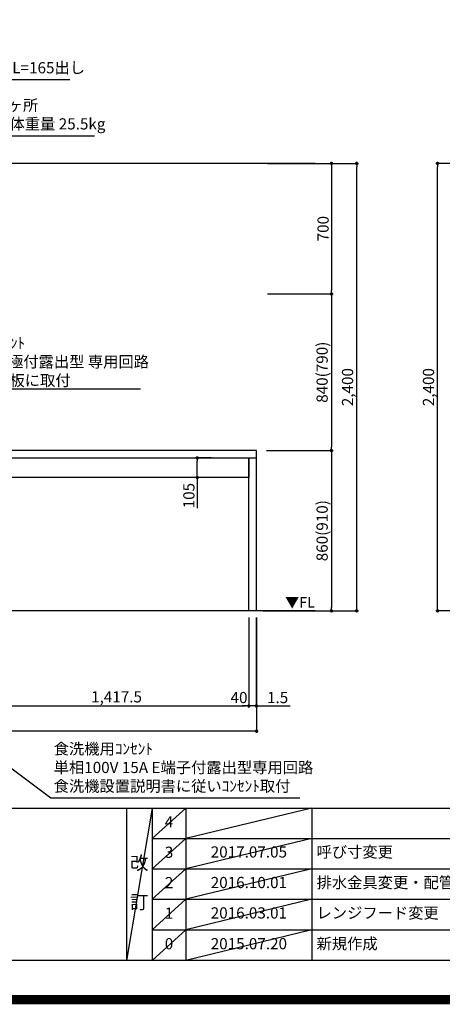
# Model space of a CAD drawing. Extents: x 27948 to 54421, y -25 to 8845.
# Drawn here: x 45733 to 47998, y -25 to 5256 of the extents above; entities that cross this region are included whole.
import ezdxf

# ---------------------------------------------------------------- set-up
doc = ezdxf.new("R2010")
doc.units = 0
doc.header["$LTSCALE"] = 50
doc.header["$MEASUREMENT"] = 0
doc.layers.get('0').update_dxf_attribs({"linetype": 'CONTINUOUS'})
doc.layers.get('DEFPOINTS').update_dxf_attribs({"color": 146, "linetype": 'CONTINUOUS'})
for name, color, linetype in [('111-壁仕上', 3, 'CONTINUOUS'), ('120-キャビネット（外）', 7, 'CONTINUOUS'), ('126-甲板', 2, 'CONTINUOUS'), ('160-文字', 254, 'CONTINUOUS'), ('166-寸法B', 11, 'CONTINUOUS'), ('190-図面外枠', 5, 'CONTINUOUS'), ('191-図面内枠', 4, 'CONTINUOUS')]:
    doc.layers.add(name, color=color, linetype=linetype)
doc.styles.add('KH001', font='msgothic.ttc')
doc.styles.add('ＭＳ ゴシック', font='msgothic.ttc', dxfattribs={"height": 10})
doc.dimstyles.new('KH1xx030', dxfattribs={"dimscale": 30, "dimtxt": 2, "dimasz": 0.6, "dimexe": 0.3, "dimexo": 1.2, "dimgap": 0.5, "dimtad": 3, "dimdec": 1, "dimdsep": 46, "dimlunit": 6, "dimtxsty": 'KH001', "dimblk": 'DOT', "dimcen": 1, "dimdle": 1, "dimclrd": 256, "dimclre": 256, "dimclrt": 256, "dimadec": 0, "dimazin": 0, "dimtfac": 1, "dimtdec": 1, "dimtix": 1, "dimtmove": 2, "dimatfit": 3, "dimldrblk": 'CLOSEDBLANK', "dimfxl": 1, "dimtolj": 1, "dimtzin": 0, "dimlwd": -1, "dimlwe": -1, "dimarcsym": 0})

# ---------------------------------------------------------------- blocks, each defined once
blk = doc.blocks.new('A$C5D946DDC')
at = {"layer": '190-図面外枠'}
blk.add_line((20519, 350.7), (271, 350.7), dxfattribs=at)
at = {"layer": 'DEFPOINTS'}
blk.add_lwpolyline([(0, 0), (20790, 0), (20790, 14700), (0, 14700)], close=True, dxfattribs=at)
blk = doc.blocks.new('_Dot')
at = {"color": 0, "linetype": 'ByBlock', "lineweight": -2}
blk.add_line((-0.5, 0), (-1, 0), dxfattribs=at)
at = {"color": 0, "linetype": 'ByBlock', "const_width": 0.5}
blk.add_lwpolyline([(-0.25, 0, 1), (0.25, 0, 1)], format="xyb", close=True, dxfattribs=at)
blk = doc.blocks.new('*D146')
at = {"layer": '166-寸法B', "transparency": 16777216}
for p, q in [((43402.3, 2049.4), (43402.3, 1431.3)), ((47002.3, 2049.4), (47002.3, 1431.3)), ((46984.3, 1440.3), (43420.3, 1440.3))]:
    blk.add_line(p, q, dxfattribs=at)
at = {"layer": 'DEFPOINTS', "color": 0, "transparency": 16777216}
for p in [(43402.3, 2085.4), (47002.3, 2085.4), (43402.3, 1440.3)]:
    blk.add_point(p, dxfattribs=at)
at = {"layer": '166-寸法B', "transparency": 16777216, "xscale": 18, "yscale": 18, "zscale": 18, "rotation": 180}
blk.add_blockref('_Dot', (43402.3, 1440.3), dxfattribs=at)
at = {"layer": '166-寸法B', "transparency": 16777216, "xscale": 18, "yscale": 18, "zscale": 18}
blk.add_blockref('_Dot', (47002.3, 1440.3), dxfattribs=at)
at = {"layer": '166-寸法B', "transparency": 16777216, "insert": (45202.3, 1489.1), "char_height": 60, "attachment_point": 5, "style": 'KH001'}
blk.add_mtext('\\A1;3,600', dxfattribs=at)
blk = doc.blocks.new('_ClosedBlank')
at = {"color": 0, "linetype": 'ByBlock', "lineweight": -2}
for p, q in [((-1, 0.17), (0, 0)), ((-1, 0.17), (-1, -0.17)), ((0, 0), (-1, -0.17))]:
    blk.add_line(p, q, dxfattribs=at)
blk = doc.blocks.new('*D161')
at = {"layer": '166-寸法B', "transparency": 16777216}
for p, q in [((45543.3, 2049.4), (45543.3, 1566.3)), ((46960.8, 2049.4), (46960.8, 1566.3)), ((45561.3, 1575.3), (46942.8, 1575.3))]:
    blk.add_line(p, q, dxfattribs=at)
at = {"layer": 'DEFPOINTS', "color": 0, "transparency": 16777216}
for p in [(45543.3, 2085.4), (46960.8, 2085.4), (46960.8, 1575.3)]:
    blk.add_point(p, dxfattribs=at)
at = {"layer": '166-寸法B', "transparency": 16777216, "xscale": 18, "yscale": 18, "zscale": 18, "rotation": 180}
blk.add_blockref('_Dot', (45543.3, 1575.3), dxfattribs=at)
at = {"layer": '166-寸法B', "transparency": 16777216, "xscale": 18, "yscale": 18, "zscale": 18}
blk.add_blockref('_Dot', (46960.8, 1575.3), dxfattribs=at)
at = {"layer": '166-寸法B', "transparency": 16777216, "insert": (46252, 1624.1), "char_height": 60, "attachment_point": 5, "style": 'KH001'}
blk.add_mtext('\\A1;1,417.5', dxfattribs=at)
blk = doc.blocks.new('*D162')
at = {"layer": '166-寸法B', "transparency": 16777216}
for p, q in [((46960.8, 2049.4), (46960.8, 1566.3)), ((47000.8, 2049.4), (47000.8, 1566.3)), ((46942.8, 1575.3), (46924.8, 1575.3)), ((47000.8, 1575.3), (46960.8, 1575.3)), ((47018.8, 1575.3), (47036.8, 1575.3))]:
    blk.add_line(p, q, dxfattribs=at)
at = {"layer": 'DEFPOINTS', "color": 0, "transparency": 16777216}
for p in [(46960.8, 2085.4), (47000.8, 2085.4), (46960.8, 1575.3)]:
    blk.add_point(p, dxfattribs=at)
at = {"layer": '166-寸法B', "transparency": 16777216, "xscale": 18, "yscale": 18, "zscale": 18}
blk.add_blockref('_Dot', (46960.8, 1575.3), dxfattribs=at)
at = {"layer": '166-寸法B', "transparency": 16777216, "xscale": 18, "yscale": 18, "zscale": 18, "rotation": 180}
blk.add_blockref('_Dot', (47000.8, 1575.3), dxfattribs=at)
at = {"layer": '166-寸法B', "transparency": 16777216, "insert": (46908.4, 1620.3), "char_height": 60, "attachment_point": 5, "style": 'KH001'}
blk.add_mtext('\\A1;40', dxfattribs=at)
blk = doc.blocks.new('*D163')
at = {"layer": '166-寸法B', "transparency": 16777216}
for p, q in [((47000.8, 2049.4), (47000.8, 1566.3)), ((47002.3, 2049.4), (47002.3, 1566.3)), ((46982.8, 1575.3), (46964.8, 1575.3)), ((47000.8, 1575.3), (47002.3, 1575.3)), ((47002.3, 1575.3), (47182.4, 1575.3)), ((47020.3, 1575.3), (47038.3, 1575.3))]:
    blk.add_line(p, q, dxfattribs=at)
at = {"layer": 'DEFPOINTS', "color": 0, "transparency": 16777216}
for p in [(47000.8, 2085.4), (47002.3, 2085.4), (47002.3, 1575.3)]:
    blk.add_point(p, dxfattribs=at)
at = {"layer": '166-寸法B', "transparency": 16777216, "xscale": 18, "yscale": 18, "zscale": 18}
blk.add_blockref('_Dot', (47000.8, 1575.3), dxfattribs=at)
at = {"layer": '166-寸法B', "transparency": 16777216, "xscale": 18, "yscale": 18, "zscale": 18, "rotation": 180}
blk.add_blockref('_Dot', (47002.3, 1575.3), dxfattribs=at)
at = {"layer": '166-寸法B', "transparency": 16777216, "insert": (47115.1, 1620.3), "char_height": 60, "attachment_point": 5, "style": 'KH001'}
blk.add_mtext('\\A1;1.5', dxfattribs=at)
blk = doc.blocks.new('*D166')
at = {"layer": '166-寸法B', "transparency": 16777216}
for p, q in [((46759.1, 2905.4), (46675.7, 2905.4)), ((46684.7, 2818.4), (46684.7, 2887.4)), ((46759.1, 2800.4), (46675.7, 2800.4)), ((46684.7, 2800.4), (46684.7, 2636.1))]:
    blk.add_line(p, q, dxfattribs=at)
at = {"layer": 'DEFPOINTS', "color": 0, "transparency": 16777216}
for p in [(46684.7, 2905.4), (46795.1, 2905.4), (46795.1, 2800.4)]:
    blk.add_point(p, dxfattribs=at)
at = {"layer": '166-寸法B', "transparency": 16777216, "xscale": 18, "yscale": 18, "zscale": 18}
for p, rotation in [((46684.7, 2905.4), 90), ((46684.7, 2800.4), 270)]:
    blk.add_blockref('_Dot', p, dxfattribs=dict(at, rotation=rotation))
at = {"layer": '166-寸法B', "transparency": 16777216, "insert": (46639.7, 2703.5), "char_height": 60, "attachment_point": 5, "rotation": 90, "style": 'KH001'}
blk.add_mtext('\\A1;105', dxfattribs=at)
blk = doc.blocks.new('*D167')
at = {"layer": '166-寸法B', "transparency": 16777216}
for p, q in [((47061.8, 4485.4), (47412.8, 4485.4)), ((47403.8, 4467.4), (47403.8, 3803.4)), ((47061.8, 3785.4), (47412.8, 3785.4))]:
    blk.add_line(p, q, dxfattribs=at)
at = {"layer": 'DEFPOINTS', "color": 0, "transparency": 16777216}
for p in [(47025.8, 4485.4), (47025.8, 3785.4), (47403.8, 3785.4)]:
    blk.add_point(p, dxfattribs=at)
at = {"layer": '166-寸法B', "transparency": 16777216, "xscale": 18, "yscale": 18, "zscale": 18}
for p, rotation in [((47403.8, 4485.4), 90), ((47403.8, 3785.4), 270)]:
    blk.add_blockref('_Dot', p, dxfattribs=dict(at, rotation=rotation))
at = {"layer": '166-寸法B', "transparency": 16777216, "insert": (47358.8, 4135.4), "char_height": 60, "attachment_point": 5, "rotation": 90, "style": 'KH001'}
blk.add_mtext('\\A1;700', dxfattribs=at)
blk = doc.blocks.new('*D168')
at = {"layer": '166-寸法B', "transparency": 16777216}
for p, q in [((47097.8, 3785.4), (47412.8, 3785.4)), ((47403.8, 3767.4), (47403.8, 2963.4)), ((47055.8, 2945.4), (47412.8, 2945.4))]:
    blk.add_line(p, q, dxfattribs=at)
at = {"layer": 'DEFPOINTS', "color": 0, "transparency": 16777216}
for p in [(47061.8, 3785.4), (47019.8, 2945.4), (47403.8, 2945.4)]:
    blk.add_point(p, dxfattribs=at)
at = {"layer": '166-寸法B', "transparency": 16777216, "xscale": 18, "yscale": 18, "zscale": 18}
for p, rotation in [((47403.8, 3785.4), 90), ((47403.8, 2945.4), 270)]:
    blk.add_blockref('_Dot', p, dxfattribs=dict(at, rotation=rotation))
at = {"layer": '166-寸法B', "transparency": 16777216, "insert": (47353.7, 3365.4), "char_height": 60, "attachment_point": 5, "rotation": 90, "style": 'KH001'}
blk.add_mtext('\\A1;840(790)', dxfattribs=at)
blk = doc.blocks.new('*D169')
at = {"layer": '166-寸法B', "transparency": 16777216}
for p, q in [((47055.8, 2945.4), (47412.8, 2945.4)), ((47403.8, 2927.4), (47403.8, 2103.4)), ((47036.8, 2085.4), (47412.8, 2085.4))]:
    blk.add_line(p, q, dxfattribs=at)
at = {"layer": 'DEFPOINTS', "color": 0, "transparency": 16777216}
for p in [(47019.8, 2945.4), (47000.8, 2085.4), (47403.8, 2085.4)]:
    blk.add_point(p, dxfattribs=at)
at = {"layer": '166-寸法B', "transparency": 16777216, "xscale": 18, "yscale": 18, "zscale": 18}
for p, rotation in [((47403.8, 2945.4), 90), ((47403.8, 2085.4), 270)]:
    blk.add_blockref('_Dot', p, dxfattribs=dict(at, rotation=rotation))
at = {"layer": '166-寸法B', "transparency": 16777216, "insert": (47353.7, 2515.4), "char_height": 60, "attachment_point": 5, "rotation": 90, "style": 'KH001'}
blk.add_mtext('\\A1;860(910)', dxfattribs=at)
blk = doc.blocks.new('*D170')
at = {"layer": '166-寸法B', "transparency": 16777216}
for p, q in [((47061.8, 4485.4), (47547.8, 4485.4)), ((47538.8, 2103.4), (47538.8, 4467.4)), ((47036.8, 2085.4), (47547.8, 2085.4))]:
    blk.add_line(p, q, dxfattribs=at)
at = {"layer": 'DEFPOINTS', "color": 0, "transparency": 16777216}
for p in [(47025.8, 4485.4), (47538.8, 4485.4), (47000.8, 2085.4)]:
    blk.add_point(p, dxfattribs=at)
at = {"layer": '166-寸法B', "transparency": 16777216, "xscale": 18, "yscale": 18, "zscale": 18}
for p, rotation in [((47538.8, 4485.4), 90), ((47538.8, 2085.4), 270)]:
    blk.add_blockref('_Dot', p, dxfattribs=dict(at, rotation=rotation))
at = {"layer": '166-寸法B', "transparency": 16777216, "insert": (47489.9, 3285.4), "char_height": 60, "attachment_point": 5, "rotation": 90, "style": 'KH001'}
blk.add_mtext('\\A1;2,400', dxfattribs=at)
blk = doc.blocks.new('*D182')
at = {"layer": '166-寸法B', "transparency": 16777216}
for p, q in [((48546.5, 4485.4), (47963.2, 4485.4)), ((47972.2, 2103.4), (47972.2, 4467.4)), ((48562.5, 2085.4), (47963.2, 2085.4))]:
    blk.add_line(p, q, dxfattribs=at)
at = {"layer": 'DEFPOINTS', "color": 0, "transparency": 16777216}
for p in [(47972.2, 4485.4), (48582.5, 4485.4), (48598.5, 2085.4)]:
    blk.add_point(p, dxfattribs=at)
at = {"layer": '166-寸法B', "transparency": 16777216, "xscale": 18, "yscale": 18, "zscale": 18}
for p, rotation in [((47972.2, 4485.4), 90), ((47972.2, 2085.4), 270)]:
    blk.add_blockref('_Dot', p, dxfattribs=dict(at, rotation=rotation))
at = {"layer": '166-寸法B', "transparency": 16777216, "insert": (47923.4, 3285.4), "char_height": 60, "attachment_point": 5, "rotation": 90, "style": 'KH001'}
blk.add_mtext('\\A1;2,400', dxfattribs=at)

msp = doc.modelspace()

# ---------------------------------------------------------------- linework, layer by layer
at = {"layer": '111-壁仕上', "ltscale": 2}
for p, q in [((47316.24, 4485.45), (42293.06, 4485.45)), ((47316.24, 2085.45), (42300.99, 2085.45))]:
    msp.add_line(p, q, dxfattribs=at)
at = {"layer": '120-キャビネット（外）', "color": 6}
for points in [[(45543.28, 2905.45), (46960.78, 2905.45), (46960.78, 2800.45), (45543.28, 2800.45)], [(46960.78, 2905.45), (47000.76, 2905.45), (47000.76, 2085.45), (46960.78, 2085.45)]]:
    msp.add_lwpolyline(points, close=True, dxfattribs=at)
at = {"layer": '126-甲板'}
msp.add_lwpolyline([(47002.28, 2945.45), (43402.28, 2945.45), (43402.28, 2905.45), (47002.28, 2905.45)], close=True, dxfattribs=at)
at = {"layer": '191-図面内枠'}
for p, q in [((42084.55, 1027.33), (54233.37, 1027.33)), ((46304.81, 1027.33), (46304.81, 210.4)), ((46442.92, 1027.33), (46442.92, 210.4)), ((46623.89, 1027.33), (46623.89, 210.4)), ((47298.53, 1027.33), (47298.53, 210.4)), ((46442.92, 864.4), (50927.33, 864.4)), ((46442.92, 701.4), (50927.33, 701.4)), ((46442.92, 538.4), (50927.33, 538.4)), ((46442.92, 374.4), (50927.33, 374.4))]:
    msp.add_line(p, q, dxfattribs=at)
at = {"layer": 'DEFPOINTS'}
for p, q in [((46442.92, 1027.33), (46304.81, 210.4)), ((46623.89, 1027.33), (46442.92, 864.33)), ((47298.53, 1027.33), (46623.89, 864.4)), ((46623.89, 864.4), (46442.92, 701.4)), ((47298.53, 864.4), (46623.89, 701.4)), ((46623.89, 701.4), (46442.92, 538.4)), ((47298.53, 701.4), (46623.89, 538.4)), ((46623.89, 538.4), (46442.92, 374.4)), ((47298.53, 538.4), (46623.89, 374.4)), ((46623.89, 374.4), (46442.92, 210.4)), ((47298.53, 374.4), (46623.89, 210.4))]:
    msp.add_line(p, q, dxfattribs=at)
at = {"layer": 'DEFPOINTS', "color": 1, "const_width": 50}
msp.add_lwpolyline([(41921.96, 0), (54395.95, 0), (54395.95, 8820), (41921.96, 8820)], close=True, dxfattribs=at)

# ---------------------------------------------------------------- block references
at = {"layer": '190-図面外枠', "xscale": 0.599999999976717, "yscale": 0.599999999976717, "zscale": 0.599999999976717}
msp.add_blockref('A$C5D946DDC', (41921.96, 0), dxfattribs=at)

# ---------------------------------------------------------------- texts
at = {"layer": '160-文字', "char_height": 60, "attachment_point": 7, "style": 'KH001'}
for s, insert in [('{上方排気時\\Pﾀﾞｸﾄ接続口150φ\\P開口160φ建築工事 天井面よりL=165出し}', (44576.15, 4949.73)), ('\\P吊りﾎﾞﾙﾄM12/建築工事\u30004ヶ所\\P天井面よりL=260出し ※本体重量 25.5kg', (44697.21, 4648.66)), ('\\A1;IHｸｯｷﾝｸﾞﾋｰﾀｰ用ｺﾝｾﾝﾄ\\P単相200V 30A 接地極付露出型 専用回路\\Pｷｬﾋﾞﾈｯﾄ設置後、背板に取付', (44982.67, 3291.47)), ('食洗機用ｺﾝｾﾝﾄ\\P単相100V 15A E端子付露出型専用回路\\P食洗機設置説明書に従いｺﾝｾﾝﾄ取付', (45915.17, 1096.67))]:
    msp.add_mtext(s, dxfattribs=dict(at, insert=insert))
at = {"layer": '160-文字', "color": 4, "lineweight": 0, "insert": (47314.98, 2158.95), "char_height": 56, "attachment_point": 3, "line_spacing_factor": 0.782827, "style": 'ＭＳ ゴシック'}
msp.add_mtext('▼FL', dxfattribs=at)
at = {"layer": '160-文字', "style": 'KH001'}
for s, insert, char_height, attachment_point, line_spacing_factor in [('4', (46533.4, 945.83), 60, 5, 0.876232), ('3', (46533.4, 782.9), 60, 5, 0.876232), ('{2017.07.05}', (46961.21, 784.4), 60, 5, 0.876232), ('{呼び寸変更}', (47323.84, 784.4), 60, 4, 0.876232), ('改\\P\\P訂', (46373.86, 618.86), 72, 5, 0.876232), ('2', (46533.4, 619.9), 60, 5, 0.876232), ('{2016.10.01}', (46961.21, 620.4), 60, 5, 0.876232), ('{排水金具変更・配管立ち上げ位置変更}', (47323.84, 620.4), 60, 4, 0.8), ('1', (46533.4, 456.4), 60, 5, 0.876232), ('2016.03.01', (46961.21, 457.4), 60, 5, 0.876232), ('レンジフード変更', (47323.84, 457.4), 60, 4, 0.876232), ('0', (46533.4, 292.4), 60, 5, 0.876232), ('2015.07.20', (46961.21, 292.4), 60, 5, 0.876232), ('新規作成', (47323.84, 292.4), 60, 4, 0.876232)]:
    msp.add_mtext(s, dxfattribs=dict(at, insert=insert, char_height=char_height, attachment_point=attachment_point, line_spacing_factor=line_spacing_factor))

# ---------------------------------------------------------------- dimensions: what is measured, and where the dimension line sits
at = {"layer": '166-寸法B'}
for base, p1, p2, picture, middle in [((47538.76, 4485.45), (47000.76, 2085.45), (47025.76, 4485.45), '*D170', (47489.95, 3285.45)), ((47403.76, 3785.45), (47025.76, 4485.45), (47025.76, 3785.45), '*D167', (47358.76, 4135.45)), ((47972.24, 4485.45), (48598.54, 2085.45), (48582.54, 4485.45), '*D182', (47923.43, 3285.45))]:
    dim = msp.add_linear_dim(base=base, p1=p1, p2=p2, angle=90, dimstyle='KH1xx030', dxfattribs=at)
    dim.commit()
    dim.dimension.update_dxf_attribs({"geometry": picture, "text_midpoint": middle})
for base, p1, p2, override, picture, middle in [((47403.76, 2945.45), (47061.76, 3785.45), (47019.76, 2945.45), {"dimpost": '(790)'}, '*D168', (47353.75, 3365.45)), ((47403.76, 2085.45), (47019.76, 2945.45), (47000.76, 2085.45), {"dimpost": '(910)'}, '*D169', (47353.75, 2515.45))]:
    dim = msp.add_linear_dim(base=base, p1=p1, p2=p2, angle=90, dimstyle='KH1xx030', override=override, dxfattribs=at)
    dim.commit()
    dim.dimension.update_dxf_attribs({"geometry": picture, "text_midpoint": middle})
dim = msp.add_linear_dim(base=(46684.67, 2905.45), p1=(46795.08, 2800.45), p2=(46795.08, 2905.45), angle=90, dimstyle='KH1xx030', override={"dimtmove": 1}, dxfattribs=at)
dim.commit()
dim.dimension.update_dxf_attribs({"geometry": '*D166', "text_midpoint": (46673.5, 2703.52), "dimtype": 128})
for base, p1, p2, picture, middle in [((43402.28, 1440.28), (47002.28, 2085.45), (43402.28, 2085.45), '*D146', (45202.28, 1489.09)), ((46960.78, 1575.28), (45543.28, 2085.45), (46960.78, 2085.45), '*D161', (46252.03, 1624.09))]:
    dim = msp.add_linear_dim(base=base, p1=p1, p2=p2, dimstyle='KH1xx030', dxfattribs=at)
    dim.commit()
    dim.dimension.update_dxf_attribs({"geometry": picture, "text_midpoint": middle})
dim = msp.add_linear_dim(base=(46960.78, 1575.28), p1=(47000.76, 2085.45), p2=(46960.78, 2085.45), dimstyle='KH1xx030', dxfattribs=at)
dim.commit()
dim.dimension.update_dxf_attribs({"geometry": '*D162', "text_midpoint": (46908.42, 1620.28), "dimtype": 128})
dim = msp.add_linear_dim(base=(47002.28, 1575.28), p1=(47000.76, 2085.45), p2=(47002.28, 2085.45), dimstyle='KH1xx030', override={"dimtmove": 1}, dxfattribs=at)
dim.commit()
dim.dimension.update_dxf_attribs({"geometry": '*D163', "text_midpoint": (47115.05, 1559.72), "dimtype": 128})

# ---------------------------------------------------------------- leaders
at = {"layer": '160-文字', "annotation_type": 0, "has_hookline": 1, "hookline_direction": 0}
for points, text_width in [([(43847.28, 4519.2), (44560.55, 4934.73), (44561.15, 4934.73)], 1426.5), ([(44005.29, 4576.46), (44682.21, 4633.66)], 1436.58), ([(44098.33, 2780.25), (44967.07, 3276.47), (44967.67, 3276.47)], 1397.52), ([(44215.28, 2349.45), (45899.57, 1081.67), (45900.17, 1081.67)], 1319.52)]:
    msp.add_leader(points, dimstyle='KH1xx030', override={"dimgap": 0.5, "dimtad": 1}, dxfattribs=dict(at, text_width=text_width))

doc.saveas('drawing.dxf')
